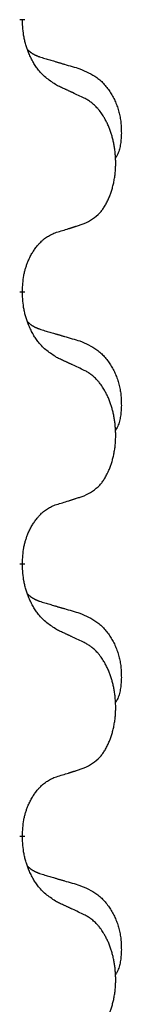
# Model space of a CAD drawing. Units: millimetres. Extents: x -678 to 962, y -268 to 352.
# Drawn here: x -370 to -369, y 108 to 119 of the extents above; entities that cross this region are included whole.
import ezdxf

# ---------------------------------------------------------------- set-up
doc = ezdxf.new("R2010")
doc.units = ezdxf.units.MM
doc.linetypes.add('SLD_Durchgehend', pattern=[0, 0, 0])

# ---------------------------------------------------------------- blocks, each defined once
blk = doc.blocks.new('HL50-Fuesse', base_point=(-232.141, -632.374))
at = {"color": 7, "linetype": 'SLD_Durchgehend', "const_width": 0.0625}
for points in [[(-370.418, 119.347), (-370.418, 119.332)], [(-370.418, 116.172), (-370.418, 116.157)], [(-370.418, 112.997), (-370.418, 112.982)], [(-370.418, 109.822), (-370.418, 109.807)]]:
    blk.add_lwpolyline(points, dxfattribs=at)
at = {"color": 7, "linetype": 'SLD_Durchgehend'}
for points, knots in [([(-370.018, 118.575), (-370.056, 118.601), (-370.134, 118.651), (-370.207, 118.722), (-370.246, 118.773), (-370.261, 118.795), (-370.276, 118.817), (-370.29, 118.841), (-370.303, 118.866), (-370.317, 118.892), (-370.33, 118.919), (-370.341, 118.944), (-370.351, 118.968), (-370.359, 118.99), (-370.367, 119.013), (-370.375, 119.036), (-370.382, 119.06), (-370.388, 119.085), (-370.394, 119.109), (-370.404, 119.159), (-370.412, 119.233), (-370.416, 119.299), (-370.418, 119.332)], [0, 0, 0, 0, 0.1384339, 0.2768679, 0.3033597, 0.3298585, 0.3563872, 0.3829147, 0.4124908, 0.4420671, 0.4716312, 0.5011954, 0.5251621, 0.5491281, 0.5730953, 0.5970624, 0.6225046, 0.647948, 0.6733839, 0.6988157, 0.7982768, 0.8977379, 0.8977379, 0.8977379, 0.8977379]), ([(-370.355, 118.99), (-370.354, 118.989), (-370.354, 118.988), (-370.351, 118.986), (-370.347, 118.981), (-370.341, 118.976), (-370.335, 118.97), (-370.329, 118.965), (-370.322, 118.96), (-370.316, 118.955), (-370.309, 118.951), (-370.303, 118.947), (-370.296, 118.942), (-370.289, 118.939), (-370.282, 118.935), (-370.275, 118.931), (-370.268, 118.928), (-370.261, 118.924), (-370.254, 118.921), (-370.247, 118.918), (-370.239, 118.915), (-370.232, 118.912), (-370.225, 118.91), (-370.21, 118.904), (-370.187, 118.897), (-370.167, 118.891), (-370.156, 118.887)], [0, 0, 0, 0, 0.001845, 0.0036901, 0.0117985, 0.0199078, 0.0280202, 0.0361323, 0.0440497, 0.0519672, 0.0598837, 0.0678001, 0.0756537, 0.0835073, 0.0913611, 0.0992148, 0.1070839, 0.114953, 0.1228221, 0.1306911, 0.1386101, 0.1465292, 0.1544482, 0.1623671, 0.1943097, 0.2262522, 0.2262522, 0.2262522, 0.2262522]), ([(-370.156, 118.887), (-370.137, 118.882), (-370.099, 118.871), (-370.056, 118.858), (-370.027, 118.85), (-370.013, 118.845), (-369.999, 118.841), (-369.984, 118.837), (-369.97, 118.833), (-369.956, 118.829), (-369.941, 118.824), (-369.902, 118.813), (-369.837, 118.794), (-369.776, 118.776), (-369.746, 118.767)], [0, 0, 0, 0, 0.0597754, 0.1195507, 0.1344951, 0.1494396, 0.164384, 0.1793284, 0.1942733, 0.2092182, 0.2241631, 0.239108, 0.3332541, 0.4274002, 0.4274002, 0.4274002, 0.4274002]), ([(-369.746, 118.767), (-369.712, 118.752), (-369.643, 118.723), (-369.568, 118.681), (-369.523, 118.646), (-369.501, 118.627), (-369.48, 118.607), (-369.46, 118.585), (-369.441, 118.562), (-369.422, 118.538), (-369.404, 118.513), (-369.387, 118.488), (-369.371, 118.462), (-369.357, 118.435), (-369.343, 118.408), (-369.33, 118.38), (-369.318, 118.351), (-369.307, 118.322), (-369.298, 118.293), (-369.289, 118.263), (-369.282, 118.233), (-369.276, 118.203), (-369.271, 118.172), (-369.267, 118.142), (-369.264, 118.11), (-369.263, 118.079), (-369.262, 118.048), (-369.261, 118.016), (-369.262, 117.985), (-369.264, 117.954), (-369.267, 117.922), (-369.271, 117.891), (-369.276, 117.861), (-369.283, 117.831), (-369.292, 117.802), (-369.303, 117.773), (-369.317, 117.745), (-369.327, 117.726), (-369.332, 117.716)], [0, 0, 0, 0, 0.11248, 0.224961, 0.254186, 0.283426, 0.31271, 0.341991, 0.372448, 0.402906, 0.433349, 0.463793, 0.494366, 0.524938, 0.555513, 0.586088, 0.617098, 0.648109, 0.679115, 0.710121, 0.740923, 0.771725, 0.802531, 0.833337, 0.864673, 0.896008, 0.927346, 0.958685, 0.99012, 1.021553, 1.05301, 1.084467, 1.114994, 1.145525, 1.175982, 1.206419, 1.238567, 1.270714, 1.270714, 1.270714, 1.270714]), ([(-369.695, 118.424), (-369.717, 118.435), (-369.763, 118.456), (-369.812, 118.48), (-369.843, 118.494), (-369.854, 118.499), (-369.866, 118.505), (-369.878, 118.51), (-369.889, 118.516), (-369.901, 118.521), (-369.913, 118.527), (-369.936, 118.537), (-369.971, 118.554), (-370.002, 118.568), (-370.018, 118.575)], [0, 0, 0, 0, 0.0753711, 0.1507421, 0.1636224, 0.1765026, 0.1893829, 0.2022632, 0.215138, 0.2280128, 0.2408877, 0.2537625, 0.3052361, 0.3567097, 0.3567097, 0.3567097, 0.3567097]), ([(-369.695, 116.962), (-369.662, 116.979), (-369.596, 117.012), (-369.533, 117.065), (-369.498, 117.104), (-369.484, 117.122), (-369.471, 117.141), (-369.458, 117.161), (-369.445, 117.182), (-369.433, 117.204), (-369.421, 117.227), (-369.411, 117.25), (-369.401, 117.273), (-369.393, 117.295), (-369.384, 117.317), (-369.377, 117.34), (-369.369, 117.363), (-369.363, 117.388), (-369.356, 117.412), (-369.351, 117.438), (-369.346, 117.463), (-369.341, 117.49), (-369.337, 117.517), (-369.334, 117.544), (-369.331, 117.571), (-369.329, 117.599), (-369.328, 117.626), (-369.327, 117.653), (-369.327, 117.679), (-369.328, 117.704), (-369.329, 117.729), (-369.331, 117.754), (-369.333, 117.779), (-369.335, 117.804), (-369.338, 117.828), (-369.342, 117.852), (-369.346, 117.876), (-369.35, 117.9), (-369.355, 117.924), (-369.361, 117.947), (-369.367, 117.969), (-369.373, 117.991), (-369.38, 118.013), (-369.387, 118.035), (-369.395, 118.058), (-369.404, 118.08), (-369.413, 118.103), (-369.423, 118.124), (-369.433, 118.145), (-369.443, 118.165), (-369.454, 118.185), (-369.466, 118.206), (-369.481, 118.23), (-369.499, 118.255), (-369.517, 118.28), (-369.536, 118.303), (-369.555, 118.323), (-369.575, 118.342), (-369.595, 118.36), (-369.621, 118.381), (-369.654, 118.402), (-369.681, 118.417), (-369.695, 118.424)], [0, 0, 0, 0, 0.11048, 0.22096, 0.2438, 0.266649, 0.289537, 0.312423, 0.338182, 0.363942, 0.389684, 0.415425, 0.43907, 0.462713, 0.48636, 0.510006, 0.535335, 0.560664, 0.585992, 0.611321, 0.638238, 0.665155, 0.692074, 0.718994, 0.746736, 0.774479, 0.802219, 0.829959, 0.855068, 0.880178, 0.905288, 0.930398, 0.955063, 0.979727, 1.004391, 1.029055, 1.05317, 1.077286, 1.101401, 1.125516, 1.148415, 1.171313, 1.194212, 1.217111, 1.241338, 1.265564, 1.289789, 1.314014, 1.33646, 1.358905, 1.381354, 1.403803, 1.434509, 1.465215, 1.495942, 1.526667, 1.553727, 1.58079, 1.607802, 1.634803, 1.680601, 1.726399, 1.726399, 1.726399, 1.726399]), ([(-370.018, 116.86), (-369.995, 116.867), (-369.948, 116.881), (-369.898, 116.896), (-369.868, 116.906), (-369.856, 116.91), (-369.845, 116.913), (-369.833, 116.917), (-369.821, 116.921), (-369.81, 116.924), (-369.798, 116.928), (-369.775, 116.936), (-369.741, 116.947), (-369.71, 116.957), (-369.695, 116.962)], [0, 0, 0, 0, 0.072467, 0.1449339, 0.1570396, 0.1691453, 0.181251, 0.1933566, 0.2054742, 0.2175917, 0.2297093, 0.2418268, 0.2903502, 0.3388736, 0.3388736, 0.3388736, 0.3388736]), ([(-370.418, 116.172), (-370.417, 116.203), (-370.413, 116.264), (-370.406, 116.333), (-370.397, 116.377), (-370.392, 116.398), (-370.387, 116.419), (-370.381, 116.439), (-370.375, 116.459), (-370.368, 116.478), (-370.361, 116.497), (-370.353, 116.518), (-370.343, 116.54), (-370.332, 116.564), (-370.32, 116.588), (-370.308, 116.61), (-370.295, 116.631), (-370.282, 116.651), (-370.268, 116.671), (-370.253, 116.692), (-370.235, 116.713), (-370.214, 116.736), (-370.193, 116.757), (-370.171, 116.777), (-370.148, 116.794), (-370.126, 116.81), (-370.103, 116.823), (-370.077, 116.837), (-370.049, 116.849), (-370.028, 116.856), (-370.018, 116.86)], [0, 0, 0, 0, 0.0921911, 0.1843821, 0.20591, 0.2274409, 0.2489766, 0.2705115, 0.2907895, 0.3110675, 0.3313472, 0.3516275, 0.3780441, 0.4044611, 0.4308749, 0.4572883, 0.4811357, 0.5049824, 0.5288358, 0.5526907, 0.5831984, 0.6137075, 0.6442319, 0.6747535, 0.7017613, 0.7287719, 0.7557302, 0.7826753, 0.8155538, 0.8484323, 0.8484323, 0.8484323, 0.8484323]), ([(-370.018, 115.4), (-370.056, 115.426), (-370.134, 115.476), (-370.207, 115.547), (-370.246, 115.598), (-370.261, 115.62), (-370.276, 115.642), (-370.29, 115.666), (-370.303, 115.691), (-370.317, 115.717), (-370.33, 115.744), (-370.341, 115.769), (-370.351, 115.793), (-370.359, 115.815), (-370.367, 115.838), (-370.375, 115.861), (-370.382, 115.885), (-370.388, 115.91), (-370.394, 115.934), (-370.404, 115.984), (-370.412, 116.058), (-370.416, 116.124), (-370.418, 116.157)], [0, 0, 0, 0, 0.1384339, 0.2768679, 0.3033597, 0.3298585, 0.3563872, 0.3829147, 0.4124908, 0.4420671, 0.4716312, 0.5011954, 0.5251621, 0.5491281, 0.5730953, 0.5970624, 0.6225046, 0.647948, 0.6733839, 0.6988157, 0.7982768, 0.8977379, 0.8977379, 0.8977379, 0.8977379]), ([(-370.355, 115.815), (-370.354, 115.814), (-370.354, 115.813), (-370.351, 115.811), (-370.347, 115.806), (-370.341, 115.801), (-370.335, 115.795), (-370.329, 115.79), (-370.322, 115.785), (-370.316, 115.78), (-370.309, 115.776), (-370.303, 115.772), (-370.296, 115.767), (-370.289, 115.764), (-370.282, 115.76), (-370.275, 115.756), (-370.268, 115.753), (-370.261, 115.749), (-370.254, 115.746), (-370.247, 115.743), (-370.239, 115.74), (-370.232, 115.737), (-370.225, 115.735), (-370.21, 115.729), (-370.187, 115.722), (-370.167, 115.716), (-370.156, 115.712)], [0, 0, 0, 0, 0.001845, 0.0036901, 0.0117985, 0.0199078, 0.0280202, 0.0361323, 0.0440497, 0.0519672, 0.0598837, 0.0678001, 0.0756537, 0.0835073, 0.0913611, 0.0992148, 0.1070839, 0.114953, 0.1228221, 0.1306911, 0.1386101, 0.1465292, 0.1544482, 0.1623671, 0.1943097, 0.2262522, 0.2262522, 0.2262522, 0.2262522]), ([(-370.156, 115.712), (-370.137, 115.707), (-370.099, 115.696), (-370.056, 115.683), (-370.027, 115.675), (-370.013, 115.67), (-369.999, 115.666), (-369.984, 115.662), (-369.97, 115.658), (-369.956, 115.654), (-369.941, 115.649), (-369.902, 115.638), (-369.837, 115.619), (-369.776, 115.601), (-369.746, 115.592)], [0, 0, 0, 0, 0.0597754, 0.1195507, 0.1344951, 0.1494396, 0.164384, 0.1793284, 0.1942733, 0.2092182, 0.2241631, 0.239108, 0.3332541, 0.4274002, 0.4274002, 0.4274002, 0.4274002]), ([(-369.746, 115.592), (-369.712, 115.577), (-369.643, 115.548), (-369.568, 115.506), (-369.523, 115.471), (-369.501, 115.452), (-369.48, 115.432), (-369.46, 115.41), (-369.441, 115.387), (-369.422, 115.363), (-369.404, 115.338), (-369.387, 115.313), (-369.371, 115.287), (-369.357, 115.26), (-369.343, 115.233), (-369.33, 115.205), (-369.318, 115.176), (-369.307, 115.147), (-369.298, 115.118), (-369.289, 115.088), (-369.282, 115.058), (-369.276, 115.028), (-369.271, 114.997), (-369.267, 114.967), (-369.264, 114.935), (-369.263, 114.904), (-369.262, 114.873), (-369.261, 114.841), (-369.262, 114.81), (-369.264, 114.779), (-369.267, 114.747), (-369.271, 114.716), (-369.276, 114.686), (-369.283, 114.656), (-369.292, 114.627), (-369.303, 114.598), (-369.317, 114.57), (-369.327, 114.551), (-369.332, 114.541)], [0, 0, 0, 0, 0.11248, 0.224961, 0.254186, 0.283426, 0.31271, 0.341991, 0.372448, 0.402906, 0.433349, 0.463793, 0.494366, 0.524938, 0.555513, 0.586088, 0.617098, 0.648109, 0.679115, 0.710121, 0.740923, 0.771725, 0.802531, 0.833337, 0.864673, 0.896008, 0.927346, 0.958685, 0.99012, 1.021553, 1.05301, 1.084467, 1.114994, 1.145525, 1.175982, 1.206419, 1.238567, 1.270714, 1.270714, 1.270714, 1.270714]), ([(-369.695, 115.249), (-369.717, 115.26), (-369.763, 115.281), (-369.812, 115.305), (-369.843, 115.319), (-369.854, 115.324), (-369.866, 115.33), (-369.878, 115.335), (-369.889, 115.341), (-369.901, 115.346), (-369.913, 115.352), (-369.936, 115.362), (-369.971, 115.379), (-370.002, 115.393), (-370.018, 115.4)], [0, 0, 0, 0, 0.0753711, 0.1507421, 0.1636224, 0.1765026, 0.1893829, 0.2022632, 0.215138, 0.2280128, 0.2408877, 0.2537625, 0.3052361, 0.3567097, 0.3567097, 0.3567097, 0.3567097]), ([(-369.695, 113.787), (-369.662, 113.804), (-369.596, 113.837), (-369.533, 113.89), (-369.498, 113.929), (-369.484, 113.947), (-369.471, 113.966), (-369.458, 113.986), (-369.445, 114.007), (-369.433, 114.029), (-369.421, 114.052), (-369.411, 114.075), (-369.401, 114.098), (-369.393, 114.12), (-369.384, 114.142), (-369.377, 114.165), (-369.369, 114.188), (-369.363, 114.213), (-369.356, 114.237), (-369.351, 114.263), (-369.346, 114.288), (-369.341, 114.315), (-369.337, 114.342), (-369.334, 114.369), (-369.331, 114.396), (-369.329, 114.424), (-369.328, 114.451), (-369.327, 114.478), (-369.327, 114.504), (-369.328, 114.529), (-369.329, 114.554), (-369.331, 114.579), (-369.333, 114.604), (-369.335, 114.629), (-369.338, 114.653), (-369.342, 114.677), (-369.346, 114.701), (-369.35, 114.725), (-369.355, 114.749), (-369.361, 114.772), (-369.367, 114.794), (-369.373, 114.816), (-369.38, 114.838), (-369.387, 114.86), (-369.395, 114.883), (-369.404, 114.905), (-369.413, 114.928), (-369.423, 114.949), (-369.433, 114.97), (-369.443, 114.99), (-369.454, 115.01), (-369.466, 115.031), (-369.481, 115.055), (-369.499, 115.08), (-369.517, 115.105), (-369.536, 115.128), (-369.555, 115.148), (-369.575, 115.167), (-369.595, 115.185), (-369.621, 115.206), (-369.654, 115.227), (-369.681, 115.242), (-369.695, 115.249)], [0, 0, 0, 0, 0.11048, 0.22096, 0.2438, 0.266649, 0.289537, 0.312423, 0.338182, 0.363942, 0.389684, 0.415425, 0.43907, 0.462713, 0.48636, 0.510006, 0.535335, 0.560664, 0.585992, 0.611321, 0.638238, 0.665155, 0.692074, 0.718994, 0.746736, 0.774479, 0.802219, 0.829959, 0.855068, 0.880178, 0.905288, 0.930398, 0.955063, 0.979727, 1.004391, 1.029055, 1.05317, 1.077286, 1.101401, 1.125516, 1.148415, 1.171313, 1.194212, 1.217111, 1.241338, 1.265564, 1.289789, 1.314014, 1.33646, 1.358905, 1.381354, 1.403803, 1.434509, 1.465215, 1.495942, 1.526667, 1.553727, 1.58079, 1.607802, 1.634803, 1.680601, 1.726399, 1.726399, 1.726399, 1.726399]), ([(-370.018, 113.685), (-369.995, 113.692), (-369.948, 113.706), (-369.898, 113.721), (-369.868, 113.731), (-369.856, 113.735), (-369.845, 113.738), (-369.833, 113.742), (-369.821, 113.746), (-369.81, 113.749), (-369.798, 113.753), (-369.775, 113.761), (-369.741, 113.772), (-369.71, 113.782), (-369.695, 113.787)], [0, 0, 0, 0, 0.072467, 0.1449339, 0.1570396, 0.1691453, 0.181251, 0.1933566, 0.2054742, 0.2175917, 0.2297093, 0.2418268, 0.2903502, 0.3388736, 0.3388736, 0.3388736, 0.3388736]), ([(-370.418, 112.997), (-370.417, 113.028), (-370.413, 113.089), (-370.406, 113.158), (-370.397, 113.202), (-370.392, 113.223), (-370.387, 113.244), (-370.381, 113.264), (-370.375, 113.284), (-370.368, 113.303), (-370.361, 113.322), (-370.353, 113.343), (-370.343, 113.365), (-370.332, 113.389), (-370.32, 113.413), (-370.308, 113.435), (-370.295, 113.456), (-370.282, 113.476), (-370.268, 113.496), (-370.253, 113.517), (-370.235, 113.538), (-370.214, 113.561), (-370.193, 113.582), (-370.171, 113.602), (-370.148, 113.619), (-370.126, 113.635), (-370.103, 113.648), (-370.077, 113.662), (-370.049, 113.674), (-370.028, 113.681), (-370.018, 113.685)], [0, 0, 0, 0, 0.0921911, 0.1843821, 0.20591, 0.2274409, 0.2489766, 0.2705115, 0.2907895, 0.3110675, 0.3313472, 0.3516275, 0.3780441, 0.4044611, 0.4308749, 0.4572883, 0.4811357, 0.5049824, 0.5288358, 0.5526907, 0.5831984, 0.6137075, 0.6442319, 0.6747535, 0.7017613, 0.7287719, 0.7557302, 0.7826753, 0.8155538, 0.8484323, 0.8484323, 0.8484323, 0.8484323]), ([(-370.018, 112.225), (-370.056, 112.251), (-370.134, 112.301), (-370.207, 112.372), (-370.246, 112.423), (-370.261, 112.445), (-370.276, 112.467), (-370.29, 112.491), (-370.303, 112.516), (-370.317, 112.542), (-370.33, 112.569), (-370.341, 112.594), (-370.351, 112.618), (-370.359, 112.64), (-370.367, 112.663), (-370.375, 112.686), (-370.382, 112.71), (-370.388, 112.735), (-370.394, 112.759), (-370.404, 112.809), (-370.412, 112.883), (-370.416, 112.949), (-370.418, 112.982)], [0, 0, 0, 0, 0.1384339, 0.2768679, 0.3033597, 0.3298585, 0.3563872, 0.3829147, 0.4124908, 0.4420671, 0.4716312, 0.5011954, 0.5251621, 0.5491281, 0.5730953, 0.5970624, 0.6225046, 0.647948, 0.6733839, 0.6988157, 0.7982768, 0.8977379, 0.8977379, 0.8977379, 0.8977379]), ([(-370.355, 112.64), (-370.354, 112.639), (-370.354, 112.638), (-370.351, 112.636), (-370.347, 112.631), (-370.341, 112.626), (-370.335, 112.62), (-370.329, 112.615), (-370.322, 112.61), (-370.316, 112.605), (-370.309, 112.601), (-370.303, 112.597), (-370.296, 112.592), (-370.289, 112.589), (-370.282, 112.585), (-370.275, 112.581), (-370.268, 112.578), (-370.261, 112.574), (-370.254, 112.571), (-370.247, 112.568), (-370.239, 112.565), (-370.232, 112.562), (-370.225, 112.56), (-370.21, 112.554), (-370.187, 112.547), (-370.167, 112.541), (-370.156, 112.537)], [0, 0, 0, 0, 0.001845, 0.0036901, 0.0117985, 0.0199078, 0.0280202, 0.0361323, 0.0440497, 0.0519672, 0.0598837, 0.0678001, 0.0756537, 0.0835073, 0.0913611, 0.0992148, 0.1070839, 0.114953, 0.1228221, 0.1306911, 0.1386101, 0.1465292, 0.1544482, 0.1623671, 0.1943097, 0.2262522, 0.2262522, 0.2262522, 0.2262522]), ([(-370.156, 112.537), (-370.137, 112.532), (-370.099, 112.521), (-370.056, 112.508), (-370.027, 112.5), (-370.013, 112.495), (-369.999, 112.491), (-369.984, 112.487), (-369.97, 112.483), (-369.956, 112.479), (-369.941, 112.474), (-369.902, 112.463), (-369.837, 112.444), (-369.776, 112.426), (-369.746, 112.417)], [0, 0, 0, 0, 0.0597754, 0.1195507, 0.1344951, 0.1494396, 0.164384, 0.1793284, 0.1942733, 0.2092182, 0.2241631, 0.239108, 0.3332541, 0.4274002, 0.4274002, 0.4274002, 0.4274002]), ([(-369.746, 112.417), (-369.712, 112.402), (-369.643, 112.373), (-369.568, 112.331), (-369.523, 112.296), (-369.501, 112.277), (-369.48, 112.257), (-369.46, 112.235), (-369.441, 112.212), (-369.422, 112.188), (-369.404, 112.163), (-369.387, 112.138), (-369.371, 112.112), (-369.357, 112.085), (-369.343, 112.058), (-369.33, 112.03), (-369.318, 112.001), (-369.307, 111.972), (-369.298, 111.943), (-369.289, 111.913), (-369.282, 111.883), (-369.276, 111.853), (-369.271, 111.822), (-369.267, 111.792), (-369.264, 111.76), (-369.263, 111.729), (-369.262, 111.698), (-369.261, 111.666), (-369.262, 111.635), (-369.264, 111.604), (-369.267, 111.572), (-369.271, 111.541), (-369.276, 111.511), (-369.283, 111.481), (-369.292, 111.452), (-369.303, 111.423), (-369.317, 111.395), (-369.327, 111.376), (-369.332, 111.366)], [0, 0, 0, 0, 0.11248, 0.224961, 0.254186, 0.283426, 0.31271, 0.341991, 0.372448, 0.402906, 0.433349, 0.463793, 0.494366, 0.524938, 0.555513, 0.586088, 0.617098, 0.648109, 0.679115, 0.710121, 0.740923, 0.771725, 0.802531, 0.833337, 0.864673, 0.896008, 0.927346, 0.958685, 0.99012, 1.021553, 1.05301, 1.084467, 1.114994, 1.145525, 1.175982, 1.206419, 1.238567, 1.270714, 1.270714, 1.270714, 1.270714]), ([(-369.695, 112.074), (-369.717, 112.085), (-369.763, 112.106), (-369.812, 112.13), (-369.843, 112.144), (-369.854, 112.149), (-369.866, 112.155), (-369.878, 112.16), (-369.889, 112.166), (-369.901, 112.171), (-369.913, 112.177), (-369.936, 112.187), (-369.971, 112.204), (-370.002, 112.218), (-370.018, 112.225)], [0, 0, 0, 0, 0.0753711, 0.1507421, 0.1636224, 0.1765026, 0.1893829, 0.2022632, 0.215138, 0.2280128, 0.2408877, 0.2537625, 0.3052361, 0.3567097, 0.3567097, 0.3567097, 0.3567097]), ([(-369.695, 110.612), (-369.662, 110.629), (-369.596, 110.662), (-369.533, 110.715), (-369.498, 110.754), (-369.484, 110.772), (-369.471, 110.791), (-369.458, 110.811), (-369.445, 110.832), (-369.433, 110.854), (-369.421, 110.877), (-369.411, 110.9), (-369.401, 110.923), (-369.393, 110.945), (-369.384, 110.967), (-369.377, 110.99), (-369.369, 111.013), (-369.363, 111.038), (-369.356, 111.062), (-369.351, 111.088), (-369.346, 111.113), (-369.341, 111.14), (-369.337, 111.167), (-369.334, 111.194), (-369.331, 111.221), (-369.329, 111.249), (-369.328, 111.276), (-369.327, 111.303), (-369.327, 111.329), (-369.328, 111.354), (-369.329, 111.379), (-369.331, 111.404), (-369.333, 111.429), (-369.335, 111.454), (-369.338, 111.478), (-369.342, 111.502), (-369.346, 111.526), (-369.35, 111.55), (-369.355, 111.574), (-369.361, 111.597), (-369.367, 111.619), (-369.373, 111.641), (-369.38, 111.663), (-369.387, 111.685), (-369.395, 111.708), (-369.404, 111.73), (-369.413, 111.753), (-369.423, 111.774), (-369.433, 111.795), (-369.443, 111.815), (-369.454, 111.835), (-369.466, 111.856), (-369.481, 111.88), (-369.499, 111.905), (-369.517, 111.93), (-369.536, 111.953), (-369.555, 111.973), (-369.575, 111.992), (-369.595, 112.01), (-369.621, 112.031), (-369.654, 112.052), (-369.681, 112.067), (-369.695, 112.074)], [0, 0, 0, 0, 0.11048, 0.22096, 0.2438, 0.266649, 0.289537, 0.312423, 0.338182, 0.363942, 0.389684, 0.415425, 0.43907, 0.462713, 0.48636, 0.510006, 0.535335, 0.560664, 0.585992, 0.611321, 0.638238, 0.665155, 0.692074, 0.718994, 0.746736, 0.774479, 0.802219, 0.829959, 0.855068, 0.880178, 0.905288, 0.930398, 0.955063, 0.979727, 1.004391, 1.029055, 1.05317, 1.077286, 1.101401, 1.125516, 1.148415, 1.171313, 1.194212, 1.217111, 1.241338, 1.265564, 1.289789, 1.314014, 1.33646, 1.358905, 1.381354, 1.403803, 1.434509, 1.465215, 1.495942, 1.526667, 1.553727, 1.58079, 1.607802, 1.634803, 1.680601, 1.726399, 1.726399, 1.726399, 1.726399]), ([(-370.018, 110.51), (-369.995, 110.517), (-369.948, 110.531), (-369.898, 110.546), (-369.868, 110.556), (-369.856, 110.56), (-369.845, 110.563), (-369.833, 110.567), (-369.821, 110.571), (-369.81, 110.574), (-369.798, 110.578), (-369.775, 110.586), (-369.741, 110.597), (-369.71, 110.607), (-369.695, 110.612)], [0, 0, 0, 0, 0.072467, 0.1449339, 0.1570396, 0.1691453, 0.181251, 0.1933566, 0.2054742, 0.2175917, 0.2297093, 0.2418268, 0.2903502, 0.3388736, 0.3388736, 0.3388736, 0.3388736]), ([(-370.418, 109.822), (-370.417, 109.853), (-370.413, 109.914), (-370.406, 109.983), (-370.397, 110.027), (-370.392, 110.048), (-370.387, 110.069), (-370.381, 110.089), (-370.375, 110.109), (-370.368, 110.128), (-370.361, 110.147), (-370.353, 110.168), (-370.343, 110.19), (-370.332, 110.214), (-370.32, 110.238), (-370.308, 110.26), (-370.295, 110.281), (-370.282, 110.301), (-370.268, 110.321), (-370.253, 110.342), (-370.235, 110.363), (-370.214, 110.386), (-370.193, 110.407), (-370.171, 110.427), (-370.148, 110.444), (-370.126, 110.46), (-370.103, 110.473), (-370.077, 110.487), (-370.049, 110.499), (-370.028, 110.506), (-370.018, 110.51)], [0, 0, 0, 0, 0.0921911, 0.1843821, 0.20591, 0.2274409, 0.2489766, 0.2705115, 0.2907895, 0.3110675, 0.3313472, 0.3516275, 0.3780441, 0.4044611, 0.4308749, 0.4572883, 0.4811357, 0.5049824, 0.5288358, 0.5526907, 0.5831984, 0.6137075, 0.6442319, 0.6747535, 0.7017613, 0.7287719, 0.7557302, 0.7826753, 0.8155538, 0.8484323, 0.8484323, 0.8484323, 0.8484323]), ([(-370.018, 109.05), (-370.056, 109.076), (-370.134, 109.126), (-370.207, 109.197), (-370.246, 109.248), (-370.261, 109.27), (-370.276, 109.292), (-370.29, 109.316), (-370.303, 109.341), (-370.317, 109.367), (-370.33, 109.394), (-370.341, 109.419), (-370.351, 109.443), (-370.359, 109.465), (-370.367, 109.488), (-370.375, 109.511), (-370.382, 109.535), (-370.388, 109.56), (-370.394, 109.584), (-370.404, 109.634), (-370.412, 109.708), (-370.416, 109.774), (-370.418, 109.807)], [0, 0, 0, 0, 0.1384339, 0.2768679, 0.3033597, 0.3298585, 0.3563872, 0.3829147, 0.4124908, 0.4420671, 0.4716312, 0.5011954, 0.5251621, 0.5491281, 0.5730953, 0.5970624, 0.6225046, 0.647948, 0.6733839, 0.6988157, 0.7982768, 0.8977379, 0.8977379, 0.8977379, 0.8977379]), ([(-370.355, 109.465), (-370.354, 109.464), (-370.354, 109.463), (-370.351, 109.461), (-370.347, 109.456), (-370.341, 109.451), (-370.335, 109.445), (-370.329, 109.44), (-370.322, 109.435), (-370.316, 109.43), (-370.309, 109.426), (-370.303, 109.422), (-370.296, 109.417), (-370.289, 109.414), (-370.282, 109.41), (-370.275, 109.406), (-370.268, 109.403), (-370.261, 109.399), (-370.254, 109.396), (-370.247, 109.393), (-370.239, 109.39), (-370.232, 109.387), (-370.225, 109.385), (-370.21, 109.379), (-370.187, 109.372), (-370.167, 109.366), (-370.156, 109.362)], [0, 0, 0, 0, 0.001845, 0.0036901, 0.0117985, 0.0199078, 0.0280202, 0.0361323, 0.0440497, 0.0519672, 0.0598837, 0.0678001, 0.0756537, 0.0835073, 0.0913611, 0.0992148, 0.1070839, 0.114953, 0.1228221, 0.1306911, 0.1386101, 0.1465292, 0.1544482, 0.1623671, 0.1943097, 0.2262522, 0.2262522, 0.2262522, 0.2262522]), ([(-370.156, 109.362), (-370.137, 109.357), (-370.099, 109.346), (-370.056, 109.333), (-370.027, 109.325), (-370.013, 109.32), (-369.999, 109.316), (-369.984, 109.312), (-369.97, 109.308), (-369.956, 109.304), (-369.941, 109.299), (-369.902, 109.288), (-369.837, 109.269), (-369.776, 109.251), (-369.746, 109.242)], [0, 0, 0, 0, 0.0597754, 0.1195507, 0.1344951, 0.1494396, 0.164384, 0.1793284, 0.1942733, 0.2092182, 0.2241631, 0.239108, 0.3332541, 0.4274002, 0.4274002, 0.4274002, 0.4274002]), ([(-369.746, 109.242), (-369.712, 109.227), (-369.643, 109.198), (-369.568, 109.156), (-369.523, 109.121), (-369.501, 109.102), (-369.48, 109.082), (-369.46, 109.06), (-369.441, 109.037), (-369.422, 109.013), (-369.404, 108.988), (-369.387, 108.963), (-369.371, 108.937), (-369.357, 108.91), (-369.343, 108.883), (-369.33, 108.855), (-369.318, 108.826), (-369.307, 108.797), (-369.298, 108.768), (-369.289, 108.738), (-369.282, 108.708), (-369.276, 108.678), (-369.271, 108.647), (-369.267, 108.617), (-369.264, 108.585), (-369.263, 108.554), (-369.262, 108.523), (-369.261, 108.491), (-369.262, 108.46), (-369.264, 108.429), (-369.267, 108.397), (-369.271, 108.366), (-369.276, 108.336), (-369.283, 108.306), (-369.292, 108.277), (-369.303, 108.248), (-369.317, 108.22), (-369.327, 108.201), (-369.332, 108.191)], [0, 0, 0, 0, 0.11248, 0.224961, 0.254186, 0.283426, 0.31271, 0.341991, 0.372448, 0.402906, 0.433349, 0.463793, 0.494366, 0.524938, 0.555513, 0.586088, 0.617098, 0.648109, 0.679115, 0.710121, 0.740923, 0.771725, 0.802531, 0.833337, 0.864673, 0.896008, 0.927346, 0.958685, 0.99012, 1.021553, 1.05301, 1.084467, 1.114994, 1.145525, 1.175982, 1.206419, 1.238567, 1.270714, 1.270714, 1.270714, 1.270714]), ([(-369.695, 108.899), (-369.717, 108.91), (-369.763, 108.931), (-369.812, 108.955), (-369.843, 108.969), (-369.854, 108.974), (-369.866, 108.98), (-369.878, 108.985), (-369.889, 108.991), (-369.901, 108.996), (-369.913, 109.002), (-369.936, 109.012), (-369.971, 109.029), (-370.002, 109.043), (-370.018, 109.05)], [0, 0, 0, 0, 0.0753711, 0.1507421, 0.1636224, 0.1765026, 0.1893829, 0.2022632, 0.215138, 0.2280128, 0.2408877, 0.2537625, 0.3052361, 0.3567097, 0.3567097, 0.3567097, 0.3567097]), ([(-369.695, 107.437), (-369.662, 107.454), (-369.596, 107.487), (-369.533, 107.54), (-369.498, 107.579), (-369.484, 107.597), (-369.471, 107.616), (-369.458, 107.636), (-369.445, 107.657), (-369.433, 107.679), (-369.421, 107.702), (-369.411, 107.725), (-369.401, 107.748), (-369.393, 107.77), (-369.384, 107.792), (-369.377, 107.815), (-369.369, 107.838), (-369.363, 107.863), (-369.356, 107.887), (-369.351, 107.913), (-369.346, 107.938), (-369.341, 107.965), (-369.337, 107.992), (-369.334, 108.019), (-369.331, 108.046), (-369.329, 108.074), (-369.328, 108.101), (-369.327, 108.128), (-369.327, 108.154), (-369.328, 108.179), (-369.329, 108.204), (-369.331, 108.229), (-369.333, 108.254), (-369.335, 108.279), (-369.338, 108.303), (-369.342, 108.327), (-369.346, 108.351), (-369.35, 108.375), (-369.355, 108.399), (-369.361, 108.422), (-369.367, 108.444), (-369.373, 108.466), (-369.38, 108.488), (-369.387, 108.51), (-369.395, 108.533), (-369.404, 108.555), (-369.413, 108.578), (-369.423, 108.599), (-369.433, 108.62), (-369.443, 108.64), (-369.454, 108.66), (-369.466, 108.681), (-369.481, 108.705), (-369.499, 108.73), (-369.517, 108.755), (-369.536, 108.778), (-369.555, 108.798), (-369.575, 108.817), (-369.595, 108.835), (-369.621, 108.856), (-369.654, 108.877), (-369.681, 108.892), (-369.695, 108.899)], [0, 0, 0, 0, 0.11048, 0.22096, 0.2438, 0.266649, 0.289537, 0.312423, 0.338182, 0.363942, 0.389684, 0.415425, 0.43907, 0.462713, 0.48636, 0.510006, 0.535335, 0.560664, 0.585992, 0.611321, 0.638238, 0.665155, 0.692074, 0.718994, 0.746736, 0.774479, 0.802219, 0.829959, 0.855068, 0.880178, 0.905288, 0.930398, 0.955063, 0.979727, 1.004391, 1.029055, 1.05317, 1.077286, 1.101401, 1.125516, 1.148415, 1.171313, 1.194212, 1.217111, 1.241338, 1.265564, 1.289789, 1.314014, 1.33646, 1.358905, 1.381354, 1.403803, 1.434509, 1.465215, 1.495942, 1.526667, 1.553727, 1.58079, 1.607802, 1.634803, 1.680601, 1.726399, 1.726399, 1.726399, 1.726399])]:
    blk.add_open_spline(points, degree=3, knots=knots, dxfattribs=at)
blk = doc.blocks.new('HL50FF_0_3D__54')
blk.add_blockref('HL50-Fuesse', (-232.141, -632.374))

msp = doc.modelspace()

# ---------------------------------------------------------------- block references
msp.add_blockref('HL50FF_0_3D__54', (0, 0))

doc.saveas('drawing.dxf')
